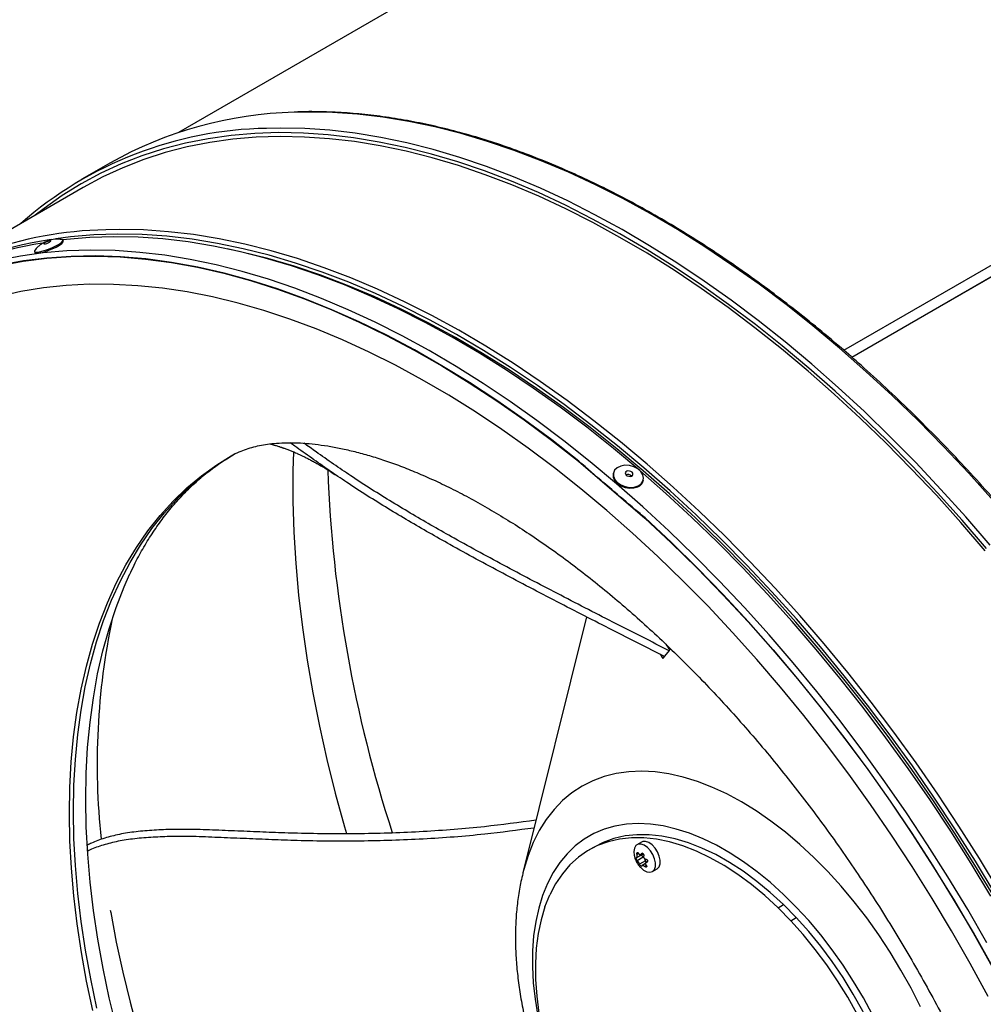
# Model space of a CAD drawing. Extents: x 5 to 292, y 5 to 205.
# Drawn here: x 195 to 222, y 91 to 120 of the extents above; entities that cross this region are included whole.
import ezdxf

# ---------------------------------------------------------------- set-up
doc = ezdxf.new("R2010")
doc.units = 0
doc.layers.get('0').update_dxf_attribs({"linetype": 'CONTINUOUS'})

msp = doc.modelspace()

# ---------------------------------------------------------------- linework, layer by layer
at = {"color": 8, "linetype": 'CONTINUOUS'}
for p, q in [((218.341, 110.095), (250.933, 128.91)), ((212.425, 95.584), (212.376, 95.556)), ((212.529, 95.595), (212.5, 95.578)), ((212.644, 95.243), (212.595, 95.214)), ((212.675, 95.347), (212.655, 95.336))]:
    msp.add_line(p, q, dxfattribs=at)
at = {"color": 7, "linetype": 'CONTINUOUS'}
for p, q in [((218.567, 109.897), (251.162, 128.713)), ((218.569, 109.895), (251.163, 128.711)), ((208.055, 121.513), (199.153, 116.373)), ((197.172, 115.486), (196.371, 115.024)), ((196.411, 114.791), (191.768, 112.11)), ((195.837, 113.242), (195.825, 113.272)), ((195.833, 113.218), (195.837, 113.242)), ((195.001, 112.939), (195.013, 112.909)), ((210.699, 106.901), (210.692, 106.897)), ((210.692, 106.897), (212.601, 105.259)), ((211.695, 106.565), (211.689, 106.541)), ((212.554, 106.334), (212.559, 106.358)), ((212.607, 105.263), (212.601, 105.259)), ((210.918, 102.411), (209.085, 95.035)), ((213.124, 101.209), (213.319, 101.446)), ((211.155, 95.783), (210.998, 95.692)), ((212.508, 95.916), (212.374, 95.839)), ((212.37, 95.47), (212.544, 95.571)), ((212.554, 95.479), (212.384, 95.381)), ((212.618, 95.379), (212.448, 95.281)), ((212.481, 95.558), (212.54, 95.592)), ((212.619, 95.297), (212.523, 95.241)), ((212.679, 95.354), (212.638, 95.33)), ((212.819, 95.069), (212.952, 95.146)), ((209.085, 95.035), (209.081, 95.019)), ((209.722, 94.052), (209.861, 94.396)), ((216.441, 94.023), (216.598, 94.114)), ((216.441, 94.023), (216.808, 93.65)), ((216.598, 94.114), (216.965, 93.741)), ((216.808, 93.65), (216.965, 93.741))]:
    msp.add_line(p, q, dxfattribs=at)
at = {"color": 8, "linetype": 'CONTINUOUS', "flags": 128}
for points in [[(218.215, 110.156), (217.447, 110.799), (216.673, 111.413), (215.894, 111.999), (215.111, 112.554), (214.326, 113.08), (213.54, 113.574), (212.752, 114.037), (211.965, 114.467), (211.179, 114.865), (210.395, 115.229), (209.614, 115.56), (208.837, 115.856), (208.066, 116.118), (207.301, 116.346), (206.542, 116.538), (205.792, 116.694), (205.051, 116.815), (204.319, 116.901), (203.598, 116.951), (202.889, 116.964), (202.494, 116.956)], [(217.414, 109.693), (216.645, 110.336), (215.871, 110.95), (215.093, 111.536), (214.31, 112.092), (213.525, 112.617), (212.738, 113.111), (211.951, 113.574), (211.163, 114.005), (210.377, 114.402), (209.593, 114.767), (208.813, 115.097), (208.036, 115.394), (207.265, 115.656), (206.499, 115.883), (205.741, 116.075), (204.991, 116.232), (204.249, 116.353), (203.518, 116.438), (202.797, 116.488), (202.088, 116.502), (201.693, 116.494)], [(217.326, 109.583), (216.56, 110.223), (215.789, 110.836), (215.012, 111.42), (214.233, 111.974), (213.45, 112.497), (212.666, 112.99), (211.881, 113.451), (211.096, 113.88), (210.312, 114.277), (209.531, 114.64), (208.753, 114.97), (207.978, 115.265), (207.209, 115.526), (206.447, 115.753), (205.691, 115.944), (204.943, 116.1), (204.204, 116.221), (203.474, 116.306), (202.756, 116.356), (202.049, 116.37), (201.355, 116.347), (200.673, 116.29), (200.007, 116.196), (199.355, 116.067), (198.719, 115.903), (198.1, 115.703), (197.498, 115.468), (196.914, 115.199), (196.349, 114.896), (195.804, 114.558), (195.279, 114.187), (195.026, 113.991)], [(212.663, 106.817), (211.9, 107.455), (211.131, 108.065), (210.358, 108.647), (209.581, 109.199), (208.801, 109.72), (208.02, 110.211), (207.238, 110.671), (206.456, 111.098), (205.676, 111.493), (204.897, 111.855), (204.122, 112.183), (203.351, 112.477), (202.585, 112.738), (201.825, 112.963), (201.072, 113.154), (200.327, 113.309), (199.591, 113.43), (198.864, 113.514), (198.149, 113.564), (197.445, 113.577), (197.057, 113.57)], [(212.575, 106.706), (211.815, 107.343), (211.048, 107.951), (210.278, 108.53), (209.503, 109.08), (208.726, 109.6), (207.947, 110.09), (207.168, 110.548), (206.389, 110.974), (205.611, 111.367), (204.835, 111.728), (204.062, 112.055), (203.293, 112.349), (202.53, 112.608), (201.772, 112.833), (201.022, 113.023), (200.279, 113.178), (199.545, 113.298), (198.821, 113.383), (198.108, 113.432), (197.406, 113.445), (196.716, 113.423), (196.04, 113.366), (195.617, 113.311)], [(211.788, 106.245), (211.027, 106.881), (210.261, 107.489), (209.491, 108.068), (208.717, 108.618), (207.94, 109.138), (207.162, 109.627), (206.382, 110.085), (205.603, 110.511), (204.825, 110.904), (204.05, 111.265), (203.277, 111.592), (202.509, 111.885), (201.746, 112.145), (200.989, 112.369), (200.238, 112.559), (199.496, 112.715), (198.762, 112.834), (198.038, 112.919), (197.325, 112.968), (196.624, 112.982), (195.934, 112.96), (195.258, 112.902), (194.596, 112.81), (193.949, 112.681)], [(222.656, 105.755), (221.94, 106.549), (221.214, 107.32), (220.478, 108.067), (219.732, 108.789), (218.977, 109.486), (218.215, 110.156)], [(222.453, 104.382), (221.753, 105.196), (221.04, 105.987), (220.316, 106.756), (219.582, 107.5), (218.838, 108.22), (218.086, 108.915), (217.326, 109.583)], [(222.557, 104.476), (221.854, 105.292), (221.139, 106.086), (220.413, 106.857), (219.676, 107.604), (218.93, 108.327), (218.176, 109.023), (217.414, 109.693)], [(196.684, 91.065), (196.507, 91.904), (196.356, 92.736), (196.232, 93.558), (196.135, 94.37), (196.066, 95.17), (196.024, 95.957), (196.01, 96.73), (196.023, 97.487), (196.063, 98.226), (196.132, 98.947), (196.227, 99.649), (196.35, 100.329), (196.499, 100.987), (196.675, 101.623), (196.878, 102.233), (197.107, 102.819), (197.361, 103.378), (197.64, 103.909), (197.945, 104.412), (198.273, 104.887), (198.625, 105.331), (199, 105.744), (199.398, 106.126), (199.817, 106.476), (200.257, 106.793), (200.67, 107.049)], [(196.802, 91.133), (196.625, 91.972), (196.474, 92.804), (196.35, 93.626), (196.253, 94.438), (196.184, 95.238), (196.142, 96.025), (196.128, 96.798), (196.141, 97.555), (196.181, 98.294), (196.249, 99.015), (196.345, 99.717), (196.467, 100.397), (196.617, 101.055), (196.793, 101.691), (196.996, 102.301), (197.224, 102.887), (197.479, 103.446), (197.758, 103.977), (198.062, 104.48), (198.391, 104.955), (198.743, 105.399), (199.118, 105.812), (199.515, 106.194), (199.935, 106.544), (200.375, 106.861), (200.768, 107.106)], [(202.467, 107.172), (202.453, 106.617), (202.452, 105.743), (202.48, 104.853), (202.534, 103.949), (202.617, 103.032), (202.726, 102.103), (202.862, 101.164), (203.026, 100.216), (203.216, 99.26), (203.433, 98.297), (203.676, 97.328), (203.945, 96.355), (204.001, 96.161)], [(222.821, 94.498), (222.249, 95.444), (221.658, 96.377), (221.05, 97.296), (220.425, 98.199), (219.783, 99.086), (219.126, 99.955), (218.455, 100.806), (217.77, 101.637), (217.072, 102.447), (216.362, 103.235), (215.641, 104.001), (214.909, 104.743), (214.168, 105.46), (213.419, 106.152), (212.663, 106.817)], [(222.701, 94.427), (222.131, 95.37), (221.542, 96.3), (220.936, 97.216), (220.313, 98.116), (219.673, 99), (219.018, 99.867), (218.349, 100.714), (217.666, 101.543), (216.97, 102.35), (216.262, 103.136), (215.544, 103.899), (214.815, 104.639), (214.076, 105.354), (213.329, 106.043), (212.575, 106.706)], [(222.461, 93.016), (221.91, 93.97), (221.34, 94.913), (220.752, 95.842), (220.145, 96.758), (219.522, 97.658), (218.883, 98.541), (218.229, 99.408), (217.56, 100.255), (216.877, 101.083), (216.181, 101.89), (215.474, 102.676), (214.755, 103.439), (214.026, 104.178), (213.288, 104.893), (212.542, 105.582), (211.788, 106.245)], [(220.545, 91.167), (220.275, 91.703), (219.984, 92.229), (219.673, 92.744), (219.344, 93.245), (218.998, 93.731), (218.637, 94.198), (218.261, 94.646), (217.874, 95.072), (217.475, 95.475), (217.068, 95.852), (216.654, 96.203), (216.234, 96.525), (215.811, 96.817), (215.386, 97.078), (214.96, 97.307), (214.537, 97.503), (214.117, 97.665), (213.703, 97.792), (213.296, 97.884), (212.898, 97.94), (212.511, 97.961), (212.136, 97.945), (211.775, 97.894), (211.429, 97.807), (211.1, 97.685), (210.79, 97.527), (210.5, 97.336), (210.23, 97.112), (209.983, 96.855), (209.758, 96.567), (209.558, 96.25), (209.383, 95.903), (209.233, 95.53), (209.11, 95.13), (209.085, 95.035)], [(219.163, 90.935), (218.902, 91.423), (218.62, 91.9), (218.321, 92.364), (218.004, 92.812), (217.671, 93.243), (217.325, 93.654), (216.967, 94.044), (216.599, 94.41), (216.222, 94.75), (215.838, 95.063), (215.45, 95.348), (215.06, 95.602), (214.668, 95.824), (214.278, 96.014), (213.89, 96.171), (213.508, 96.293), (213.133, 96.381), (212.767, 96.433), (212.411, 96.449), (212.068, 96.43), (211.738, 96.375), (211.425, 96.285), (211.129, 96.16), (210.852, 96.001), (210.595, 95.808), (210.359, 95.583), (210.146, 95.326), (209.957, 95.04), (209.792, 94.725), (209.653, 94.382), (209.54, 94.014), (209.454, 93.623), (209.395, 93.21), (209.363, 92.778), (209.359, 92.328), (209.383, 91.863), (209.434, 91.385), (209.512, 90.897)], [(197.19, 93.957), (197.202, 93.889), (197.36, 93.032), (197.546, 92.168), (197.758, 91.298), (197.996, 90.423), (198.259, 89.545), (198.548, 88.666), (198.862, 87.786), (199.2, 86.908), (199.562, 86.033), (199.946, 85.161), (200.354, 84.295), (200.783, 83.436), (201.233, 82.586), (201.703, 81.745), (202.193, 80.915), (202.702, 80.098), (203.229, 79.295), (203.773, 78.507), (203.865, 78.377)]]:
    msp.add_lwpolyline(points, dxfattribs=at)
at = {"color": 7, "linetype": 'CONTINUOUS', "flags": 128}
for points in [[(217.306, 109.498), (216.543, 110.136), (215.774, 110.746), (215.001, 111.327), (214.224, 111.879), (213.445, 112.401), (212.663, 112.892), (211.881, 113.351), (211.1, 113.778), (210.319, 114.173), (209.541, 114.535), (208.765, 114.863), (207.994, 115.158), (207.228, 115.418), (206.468, 115.644), (205.715, 115.834), (204.97, 115.99), (204.234, 116.11), (203.508, 116.195), (202.792, 116.244), (202.088, 116.258), (201.396, 116.236), (200.718, 116.178), (200.054, 116.085), (199.404, 115.957), (198.771, 115.793), (198.154, 115.594), (197.554, 115.36), (196.973, 115.092), (196.411, 114.791)], [(195.821, 113.248), (195.823, 113.276), (195.8, 113.288)], [(212.456, 106.631), (211.695, 107.267), (210.929, 107.875), (210.159, 108.454), (209.385, 109.004), (208.608, 109.524), (207.829, 110.013), (207.05, 110.471), (206.271, 110.896), (205.493, 111.29), (204.718, 111.65), (203.945, 111.978), (203.177, 112.271), (202.414, 112.53), (201.656, 112.755), (200.906, 112.945), (200.164, 113.1), (199.43, 113.22), (198.706, 113.304), (197.993, 113.354), (197.291, 113.367), (196.602, 113.345), (195.926, 113.288), (195.823, 113.276)], [(195.008, 112.967), (195, 112.947), (195.016, 112.926), (195.068, 112.921), (195.15, 112.933), (195.256, 112.96), (195.376, 112.999), (195.499, 113.049), (195.614, 113.103), (195.712, 113.157), (195.783, 113.207), (195.821, 113.248), (195.821, 113.248)], [(195.013, 112.909), (195.029, 112.896), (195.08, 112.891), (195.163, 112.902), (195.268, 112.929), (195.388, 112.969), (195.511, 113.018), (195.626, 113.072), (195.724, 113.127), (195.795, 113.177), (195.833, 113.218)], [(195.474, 113.242), (195.473, 113.251), (195.456, 113.253), (195.427, 113.247), (195.389, 113.236), (195.349, 113.22), (195.312, 113.202), (195.285, 113.185), (195.27, 113.171), (195.272, 113.162), (195.288, 113.161), (195.318, 113.166), (195.355, 113.177), (195.396, 113.193), (195.432, 113.211), (195.46, 113.228), (195.474, 113.242)], [(212.555, 106.621), (211.793, 107.258), (211.025, 107.867), (210.253, 108.447), (209.477, 108.998), (208.699, 109.518), (207.919, 110.007), (207.138, 110.465), (206.357, 110.89), (205.578, 111.283), (204.801, 111.642), (204.027, 111.968), (203.258, 112.26), (202.493, 112.517), (201.735, 112.74), (200.984, 112.928), (200.556, 113.019)], [(194.014, 112.543), (194.677, 112.666), (195.356, 112.752), (196.049, 112.8), (196.756, 112.812), (197.476, 112.786), (198.207, 112.724), (198.949, 112.624), (199.701, 112.488), (200.462, 112.315), (201.23, 112.105), (202.006, 111.86), (202.787, 111.578), (203.573, 111.262), (204.362, 110.91), (205.155, 110.523), (205.949, 110.102), (206.744, 109.648), (207.538, 109.161), (208.331, 108.642), (209.122, 108.091), (209.909, 107.509), (210.692, 106.897)], [(210.699, 106.901), (209.916, 107.513), (209.129, 108.095), (208.338, 108.646), (207.545, 109.165), (206.751, 109.652), (205.956, 110.106), (205.162, 110.527), (204.369, 110.913), (203.579, 111.265), (202.793, 111.582), (202.012, 111.864), (201.237, 112.109), (200.468, 112.319), (199.708, 112.492), (198.956, 112.628), (198.214, 112.728), (197.482, 112.79), (196.763, 112.816), (196.056, 112.804), (195.363, 112.755), (194.684, 112.67), (194.02, 112.547)], [(211.503, 105.48), (210.754, 106.106), (210, 106.704), (209.241, 107.273), (208.479, 107.813), (207.714, 108.322), (206.947, 108.801), (206.18, 109.248), (205.413, 109.663), (204.648, 110.046), (203.885, 110.396), (203.125, 110.712), (202.369, 110.994), (201.619, 111.242), (200.875, 111.455), (200.138, 111.634), (199.409, 111.777), (198.69, 111.886), (197.98, 111.958), (197.281, 111.996), (196.594, 111.997), (195.92, 111.963), (195.26, 111.894), (194.614, 111.789), (193.983, 111.649)], [(222.413, 104.317), (221.715, 105.127), (221.005, 105.916), (220.284, 106.681), (219.552, 107.423), (218.812, 108.14), (218.063, 108.832), (217.306, 109.498)], [(212.404, 106.184), (212.492, 106.243), (212.547, 106.321), (212.565, 106.412), (212.545, 106.507), (212.487, 106.598), (212.397, 106.677), (212.283, 106.736), (212.155, 106.771), (212.025, 106.779), (211.904, 106.758), (211.803, 106.711), (211.73, 106.642), (211.693, 106.557), (211.695, 106.463), (211.734, 106.369), (211.809, 106.283), (211.912, 106.213), (212.034, 106.165), (212.165, 106.144), (212.292, 106.15), (212.404, 106.184)], [(211.689, 106.541), (211.688, 106.533), (211.689, 106.44), (211.729, 106.346), (211.804, 106.26), (211.907, 106.19), (212.029, 106.142), (212.159, 106.12), (212.286, 106.127), (212.399, 106.161)], [(212.215, 106.469), (212.242, 106.49), (212.255, 106.518), (212.251, 106.549), (212.231, 106.578), (212.198, 106.602), (212.157, 106.615), (212.114, 106.618), (212.077, 106.608), (212.049, 106.587), (212.037, 106.56), (212.041, 106.529), (212.061, 106.499), (212.094, 106.476), (212.135, 106.462), (212.177, 106.46), (212.215, 106.469)], [(222.578, 94.356), (222.008, 95.298), (221.419, 96.228), (220.813, 97.143), (220.19, 98.043), (219.551, 98.927), (218.896, 99.793), (218.227, 100.641), (217.545, 101.469), (216.849, 102.276), (216.141, 103.062), (215.423, 103.824), (214.694, 104.564), (213.956, 105.278), (213.209, 105.968), (212.456, 106.631)], [(222.689, 94.31), (222.119, 95.255), (221.53, 96.188), (220.924, 97.106), (220.301, 98.009), (219.661, 98.896), (219.006, 99.765), (218.337, 100.615), (217.653, 101.445), (216.956, 102.255), (216.248, 103.043), (215.528, 103.808), (214.798, 104.549), (214.058, 105.266), (213.31, 105.957), (212.555, 106.621)], [(222.495, 91.466), (221.978, 92.419), (221.44, 93.362), (220.884, 94.293), (220.308, 95.211), (219.715, 96.115), (219.105, 97.005), (218.478, 97.878), (217.836, 98.733), (217.18, 99.571), (216.509, 100.388), (215.826, 101.185), (215.13, 101.961), (214.423, 102.714), (213.706, 103.443), (212.98, 104.148), (212.245, 104.827), (211.503, 105.48)], [(212.601, 105.259), (213.36, 104.549), (214.11, 103.812), (214.85, 103.05), (215.579, 102.264), (216.296, 101.455), (217.001, 100.623), (217.691, 99.77), (218.367, 98.897), (219.028, 98.005), (219.672, 97.095), (220.299, 96.169), (220.907, 95.227), (221.497, 94.271), (222.068, 93.303), (222.617, 92.322)], [(222.624, 92.326), (222.074, 93.306), (221.504, 94.275), (220.914, 95.231), (220.305, 96.172), (219.679, 97.099), (219.035, 98.009), (218.374, 98.9), (217.698, 99.774), (217.008, 100.627), (216.303, 101.458), (215.586, 102.268), (214.857, 103.054), (214.117, 103.816), (213.366, 104.553), (212.607, 105.263)], [(197.366, 90.58), (197.161, 91.431), (196.982, 92.277), (196.83, 93.114), (196.705, 93.943), (196.608, 94.761), (196.538, 95.567), (196.496, 96.36), (196.481, 97.138), (196.494, 97.9), (196.535, 98.645), (196.604, 99.372), (196.7, 100.078), (196.823, 100.764), (196.974, 101.427), (197.152, 102.067), (197.356, 102.682), (197.586, 103.272), (197.745, 103.63)], [(216.441, 94.023), (216.06, 94.373), (215.672, 94.693), (215.279, 94.983), (214.883, 95.24), (214.486, 95.464), (214.091, 95.653), (213.7, 95.805), (213.314, 95.92), (212.936, 95.998), (212.569, 96.038), (212.213, 96.039), (211.872, 96.002), (211.547, 95.927), (211.24, 95.814), (210.952, 95.665), (210.686, 95.479), (210.442, 95.257), (210.223, 95.002), (210.029, 94.715), (209.861, 94.396)], [(216.598, 94.114), (216.217, 94.463), (215.829, 94.784), (215.436, 95.074), (215.04, 95.331), (214.644, 95.555), (214.248, 95.743), (213.857, 95.896), (213.471, 96.011), (213.093, 96.089), (212.726, 96.128), (212.37, 96.13), (212.029, 96.093), (211.704, 96.018), (211.397, 95.905), (211.155, 95.783)], [(212.491, 95.857), (212.408, 95.853), (212.342, 95.814), (212.299, 95.743), (212.282, 95.647), (212.293, 95.533), (212.296, 95.521)], [(212.503, 95.161), (212.563, 95.112), (212.657, 95.063), (212.745, 95.048), (212.82, 95.07), (212.875, 95.125), (212.906, 95.21), (212.908, 95.316), (212.884, 95.435), (212.833, 95.555), (212.762, 95.667), (212.676, 95.759), (212.583, 95.824), (212.491, 95.857), (212.491, 95.857)], [(212.624, 95.934), (212.542, 95.93), (212.508, 95.916)], [(212.952, 95.146), (212.953, 95.147), (213.009, 95.202), (213.039, 95.287), (213.042, 95.393), (213.017, 95.512), (212.967, 95.632), (212.896, 95.744), (212.81, 95.836), (212.716, 95.901), (212.624, 95.934)], [(212.554, 95.479), (212.566, 95.473), (212.576, 95.466)], [(209.722, 94.052), (209.61, 93.678), (209.526, 93.278), (209.471, 92.856), (209.446, 92.413), (209.451, 91.952), (209.486, 91.476), (209.549, 90.987), (209.642, 90.488), (209.764, 89.981), (209.848, 89.682)], [(219.931, 84.431), (220.044, 84.806), (220.127, 85.205), (220.182, 85.628), (220.207, 86.071), (220.202, 86.531), (220.168, 87.008), (220.104, 87.497), (220.011, 87.996), (219.889, 88.502), (219.74, 89.013), (219.563, 89.525), (219.361, 90.036), (219.133, 90.543), (218.882, 91.043), (218.609, 91.532), (218.315, 92.01), (218.001, 92.472), (217.671, 92.916), (217.325, 93.34), (216.965, 93.741)], [(219.774, 84.341), (219.886, 84.715), (219.97, 85.115), (220.025, 85.537), (220.05, 85.98), (220.045, 86.441), (220.01, 86.917), (219.947, 87.406), (219.854, 87.905), (219.732, 88.412), (219.583, 88.922), (219.406, 89.434), (219.204, 89.945), (218.976, 90.452), (218.725, 90.952), (218.452, 91.442), (218.157, 91.919), (217.844, 92.381), (217.514, 92.825), (217.168, 93.249), (216.808, 93.65)]]:
    msp.add_lwpolyline(points, dxfattribs=at)
at = {"color": 7, "linetype": 'CONTINUOUS'}
for centre, radius, start, end in [((202.768, 105.596), 11.364, 91.3791, 119.4985), ((201.892, 105.467), 11.029, 91.0322, 131.2997), ((197.265, 102.563), 11.008, 91.0832, 128.6399), ((197.017, 102.513), 10.825, 99.5488, 119.8156), ((241.431, 108.003), 37.994, 182.0519, 198.1156), ((212.107, 106.376), 0.142, 40.8862, 112.187), ((212.304, 106.403), 0.259, 291.4684, 344.7656), ((212.58, 95.541), 0.0674, 169.9409, 247.5747), ((212.51, 95.379), 0.108, 0.0899, 33.1997), ((212.694, 95.381), 0.076, 181.1073, 221.9473)]:
    msp.add_arc(centre, radius, start, end, dxfattribs=at)
at = {"color": 8, "linetype": 'CONTINUOUS'}
for centre, radius, start, end in [((197.13, 102.609), 10.808, 98.7728, 122.4172), ((217.458, 98.151), 20.648, 168.2692, 185.9768)]:
    msp.add_arc(centre, radius, start, end, dxfattribs=at)
at = {"color": 7, "linetype": 'CONTINUOUS'}
for centre, major_axis, start_param, end_param in [((262.738, 83.584), (50.706, -23.114), 3.480667, 3.490042), ((261.649, 83.6), (49.725, -22.667), 3.478029, 3.484915)]:
    msp.add_ellipse(centre, major_axis=major_axis, ratio=0.223097, start_param=start_param, end_param=end_param, dxfattribs=at)
for points, knots in [([(218.264, 110.162), (218.137, 110.27), (217.768, 110.584), (217.153, 111.085), (216.419, 111.655), (215.681, 112.198), (214.94, 112.715), (214.197, 113.205), (213.452, 113.667), (212.707, 114.1), (211.962, 114.505), (211.218, 114.88), (210.475, 115.226), (209.736, 115.541), (209, 115.826), (208.268, 116.08), (207.541, 116.303), (206.821, 116.494), (206.107, 116.654), (205.4, 116.782), (204.702, 116.878), (204.014, 116.943), (203.335, 116.973), (202.839, 116.979), (202.573, 116.965), (202.525, 116.962)], [0, 0, 0, 0, 0.024206, 0.070194, 0.116185, 0.162177, 0.208171, 0.254165, 0.300161, 0.346159, 0.392157, 0.438155, 0.484154, 0.530153, 0.576151, 0.622147, 0.668142, 0.714133, 0.760119, 0.806101, 0.852075, 0.898042, 0.943998, 0.989944, 1, 1, 1, 1]), ([(195.802, 113.287), (195.729, 113.296), (195.591, 113.312), (195.417, 113.26), (195.279, 113.202), (195.188, 113.149), (195.088, 113.073), (195.038, 113.007), (195.007, 112.966)], [0, 0, 0, 0, 0.240703, 0.456238, 0.605211, 0.716579, 0.823085, 1, 1, 1, 1]), ([(232.575, 64.558), (232.579, 64.563), (232.705, 64.748), (232.933, 65.137), (233.258, 65.725), (233.557, 66.342), (233.834, 66.982), (234.088, 67.647), (234.318, 68.333), (234.524, 69.042), (234.707, 69.773), (234.865, 70.524), (234.998, 71.294), (235.107, 72.083), (235.191, 72.89), (235.251, 73.714), (235.285, 74.554), (235.295, 75.409), (235.28, 76.278), (235.24, 77.161), (235.175, 78.055), (235.086, 78.961), (234.971, 79.877), (234.833, 80.802), (234.67, 81.736), (234.482, 82.676), (234.271, 83.623), (234.036, 84.574), (233.778, 85.53), (233.497, 86.488), (233.192, 87.448), (232.866, 88.409), (232.517, 89.37), (232.146, 90.329), (231.754, 91.286), (231.341, 92.24), (230.908, 93.189), (230.454, 94.132), (229.982, 95.069), (229.49, 95.998), (228.98, 96.918), (228.452, 97.829), (227.907, 98.729), (227.345, 99.617), (226.768, 100.492), (226.174, 101.354), (225.567, 102.201), (224.945, 103.032), (224.31, 103.847), (223.662, 104.644), (223.002, 105.424), (222.332, 106.183), (221.65, 106.923), (220.959, 107.642), (220.26, 108.34), (219.552, 109.015), (218.886, 109.622), (218.454, 109.997), (218.264, 110.162)], [0, 0, 0, 0, 0.000535, 0.018749, 0.036968, 0.055192, 0.07342, 0.091652, 0.109888, 0.128127, 0.146368, 0.164611, 0.182856, 0.201102, 0.219349, 0.237596, 0.255843, 0.274091, 0.292338, 0.310585, 0.328832, 0.347078, 0.365324, 0.383569, 0.401814, 0.420059, 0.438303, 0.456546, 0.474789, 0.493032, 0.511274, 0.529516, 0.547758, 0.565999, 0.58424, 0.60248, 0.620721, 0.638961, 0.657201, 0.675441, 0.693681, 0.711922, 0.730162, 0.748402, 0.766642, 0.784882, 0.803122, 0.821363, 0.839604, 0.857845, 0.876086, 0.894328, 0.91257, 0.930813, 0.949056, 0.967299, 0.985543, 1, 1, 1, 1]), ([(200.672, 107.047), (200.694, 107.061), (200.784, 107.116), (200.943, 107.187), (201.156, 107.266), (201.371, 107.326), (201.597, 107.373), (201.845, 107.407), (202.12, 107.428), (202.423, 107.434), (202.746, 107.421), (203.089, 107.391), (203.451, 107.341), (203.833, 107.27), (204.234, 107.178), (204.655, 107.063), (205.093, 106.925), (205.549, 106.762), (206.021, 106.574), (206.508, 106.361), (207.009, 106.121), (207.524, 105.855), (208.05, 105.562), (208.586, 105.242), (209.131, 104.896), (209.685, 104.522), (210.245, 104.121), (210.81, 103.694), (211.379, 103.241), (211.951, 102.762), (212.524, 102.258), (213.097, 101.729), (213.669, 101.176), (214.239, 100.6), (214.804, 100.001), (215.365, 99.381), (215.92, 98.74), (216.468, 98.079), (217.007, 97.4), (217.537, 96.704), (218.057, 95.991), (218.565, 95.262), (219.061, 94.52), (219.544, 93.765), (220.012, 92.999), (220.465, 92.222), (220.903, 91.437), (221.323, 90.644), (221.727, 89.845), (222.112, 89.042), (222.479, 88.235), (222.827, 87.427), (223.155, 86.619), (223.463, 85.812), (223.751, 85.007), (224.017, 84.207), (224.263, 83.413), (224.488, 82.626), (224.691, 81.847), (224.872, 81.079), (225.032, 80.323), (225.171, 79.58), (225.289, 78.851), (225.385, 78.138), (225.461, 77.443), (225.517, 76.767), (225.553, 76.11), (225.569, 75.475), (225.567, 74.863), (225.548, 74.274), (225.512, 73.709), (225.459, 73.17), (225.392, 72.657), (225.311, 72.172), (225.217, 71.714), (225.112, 71.285), (224.997, 70.884), (224.874, 70.511), (224.743, 70.168), (224.606, 69.852), (224.465, 69.564), (224.32, 69.304), (224.172, 69.069), (224.023, 68.859), (223.872, 68.672), (223.718, 68.505), (223.56, 68.355), (223.39, 68.219), (223.262, 68.128), (223.181, 68.086), (223.167, 68.079)], [0, 0, 0, 0, 0.006133, 0.024401, 0.039904, 0.053842, 0.066721, 0.078855, 0.091696, 0.103917, 0.115683, 0.127125, 0.138333, 0.149372, 0.160292, 0.17113, 0.181914, 0.192667, 0.203407, 0.214146, 0.224893, 0.235657, 0.246445, 0.257262, 0.268111, 0.278996, 0.289916, 0.300875, 0.31187, 0.322902, 0.33397, 0.345073, 0.356208, 0.367375, 0.378571, 0.389794, 0.401043, 0.412314, 0.423605, 0.434915, 0.44624, 0.457578, 0.468927, 0.480284, 0.491647, 0.503014, 0.514381, 0.525746, 0.537106, 0.548459, 0.559802, 0.571133, 0.58245, 0.593749, 0.605029, 0.616287, 0.627521, 0.638728, 0.649907, 0.661055, 0.67217, 0.683251, 0.694297, 0.705305, 0.716275, 0.727206, 0.7381, 0.748955, 0.759775, 0.770561, 0.781317, 0.792048, 0.802761, 0.813465, 0.824169, 0.834884, 0.845627, 0.856418, 0.867283, 0.878254, 0.889373, 0.900691, 0.912276, 0.924219, 0.936641, 0.949719, 0.963715, 0.979049, 0.996423, 1, 1, 1, 1]), ([(201.794, 107.397), (201.801, 107.395), (201.836, 107.386), (201.879, 107.373), (201.934, 107.357), (201.977, 107.345), (202.021, 107.331), (202.063, 107.318), (202.096, 107.307), (202.124, 107.298), (202.147, 107.29), (202.173, 107.282), (202.21, 107.269), (202.254, 107.253), (202.303, 107.235), (202.352, 107.217), (202.401, 107.198), (202.451, 107.177), (202.505, 107.155), (202.564, 107.129), (202.638, 107.095), (202.72, 107.057), (202.81, 107.012), (202.91, 106.961), (203.02, 106.903), (203.169, 106.82), (203.381, 106.695), (203.553, 106.589), (203.696, 106.495), (203.696, 106.495), (203.696, 106.495)], [0, 0, 0, 0, 0.0079548, 0.0384609, 0.0598458, 0.0807839, 0.109719, 0.1330134, 0.1548702, 0.1710834, 0.1855265, 0.2057122, 0.2285038, 0.2677846, 0.3066624, 0.3455013, 0.3852618, 0.4244761, 0.4587021, 0.5053404, 0.5564385, 0.606803, 0.6571479, 0.7074743, 0.7577829, 0.8080741, 0.8960489, 0.9838684, 0.9944604, 1, 1, 1, 1]), ([(213.188, 101.26), (212.68, 101.515), (211.627, 102.044), (210.061, 102.849), (208.497, 103.665), (207.28, 104.325), (206.384, 104.831), (205.791, 105.174), (205.195, 105.531), (204.604, 105.897), (204.034, 106.267), (203.496, 106.632), (202.997, 106.984), (202.619, 107.253), (202.416, 107.398), (202.371, 107.43)], [0, 0, 0, 0, 0.132911, 0.275384, 0.418094, 0.560832, 0.617944, 0.675041, 0.732121, 0.789104, 0.845489, 0.892578, 0.940036, 0.98692, 1, 1, 1, 1]), ([(213.305, 101.434), (212.794, 101.692), (211.74, 102.224), (210.173, 103.033), (208.613, 103.849), (207.398, 104.509), (206.504, 105.014), (205.912, 105.357), (205.317, 105.715), (204.727, 106.08), (204.159, 106.449), (203.622, 106.814), (203.17, 107.134), (202.889, 107.333), (202.773, 107.416)], [0, 0, 0, 0, 0.137625, 0.283732, 0.430112, 0.576503, 0.635078, 0.693659, 0.752218, 0.810682, 0.86854, 0.916834, 0.96557, 1, 1, 1, 1]), ([(197.747, 103.626), (197.79, 103.72), (197.908, 103.978), (198.123, 104.371), (198.39, 104.809), (198.678, 105.221), (198.985, 105.608), (199.312, 105.968), (199.659, 106.303), (200.026, 106.61), (200.396, 106.881), (200.652, 107.034), (200.772, 107.106)], [0, 0, 0, 0, 0.0586686, 0.1616214, 0.2651526, 0.3693771, 0.4744055, 0.5803304, 0.6872077, 0.7950327, 0.9037172, 1, 1, 1, 1]), ([(212.607, 105.263), (212.51, 105.345), (212.188, 105.616), (211.793, 105.954), (211.253, 106.417), (210.938, 106.692), (210.699, 106.901)], [0, 0, 0, 0, 0.151388, 0.500001, 0.619998, 1, 1, 1, 1]), ([(209.462, 96.55), (208.969, 96.483), (207.904, 96.338), (206.214, 96.206), (204.41, 96.145), (202.954, 96.157), (201.861, 96.193), (201.133, 96.225), (200.41, 96.252), (199.692, 96.284), (199.035, 96.287), (198.448, 96.262), (197.927, 96.221), (197.446, 96.145), (197.019, 96.034), (196.714, 95.927), (196.569, 95.851), (196.53, 95.831)], [0, 0, 0, 0, 0.11243, 0.243293, 0.3744, 0.505518, 0.557981, 0.610449, 0.662899, 0.715262, 0.767084, 0.810339, 0.853989, 0.897268, 0.940622, 0.984424, 1, 1, 1, 1]), ([(209.405, 96.323), (208.934, 96.26), (207.886, 96.119), (206.212, 95.991), (204.4, 95.933), (202.939, 95.946), (201.842, 95.984), (201.111, 96.017), (200.386, 96.045), (199.665, 96.078), (199.005, 96.083), (198.415, 96.059), (197.891, 96.019), (197.408, 95.945), (196.98, 95.835), (196.691, 95.737), (196.56, 95.671), (196.537, 95.66)], [0, 0, 0, 0, 0.10841, 0.240985, 0.373779, 0.5066, 0.559744, 0.612873, 0.665987, 0.719011, 0.771478, 0.815296, 0.859457, 0.903083, 0.946819, 0.991041, 1, 1, 1, 1]), ([(212.298, 95.52), (212.3, 95.509), (212.309, 95.454), (212.353, 95.356), (212.419, 95.244), (212.48, 95.187), (212.504, 95.165)], [0, 0, 0, 0, 0.0769805, 0.4014398, 0.7646353, 1, 1, 1, 1]), ([(212.384, 95.381), (212.381, 95.383), (212.375, 95.388), (212.366, 95.401), (212.359, 95.416), (212.353, 95.432), (212.35, 95.447), (212.35, 95.458), (212.352, 95.467), (212.356, 95.47), (212.36, 95.469), (212.361, 95.469)], [0, 0, 0, 0, 0.122276, 0.244818, 0.364362, 0.479063, 0.590245, 0.700743, 0.813481, 0.930386, 1, 1, 1, 1]), ([(212.361, 95.469), (212.364, 95.469), (212.371, 95.469), (212.379, 95.479), (212.383, 95.496), (212.383, 95.517), (212.38, 95.538), (212.377, 95.551), (212.376, 95.556)], [0, 0, 0, 0, 0.182968, 0.366407, 0.54287, 0.714402, 0.88722, 1, 1, 1, 1]), ([(212.376, 95.556), (212.375, 95.562), (212.372, 95.573), (212.373, 95.59), (212.376, 95.605), (212.382, 95.614), (212.39, 95.618), (212.399, 95.617), (212.408, 95.611), (212.416, 95.601), (212.419, 95.594), (212.421, 95.591)], [0, 0, 0, 0, 0.122265, 0.244806, 0.364351, 0.479052, 0.590235, 0.700732, 0.81347, 0.930375, 1, 1, 1, 1]), ([(212.448, 95.281), (212.446, 95.287), (212.443, 95.299), (212.432, 95.321), (212.419, 95.342), (212.405, 95.361), (212.393, 95.374), (212.387, 95.379), (212.384, 95.381)], [0, 0, 0, 0, 0.182956, 0.366396, 0.542859, 0.714392, 0.88721, 1, 1, 1, 1]), ([(212.421, 95.591), (212.424, 95.584), (212.432, 95.57), (212.447, 95.557), (212.464, 95.552), (212.48, 95.555), (212.492, 95.565), (212.498, 95.574), (212.5, 95.578)], [0, 0, 0, 0, 0.182928, 0.36637, 0.542835, 0.714367, 0.887185, 1, 1, 1, 1]), ([(212.5, 95.578), (212.503, 95.582), (212.508, 95.59), (212.52, 95.595), (212.533, 95.596), (212.546, 95.59), (212.557, 95.579), (212.565, 95.566), (212.569, 95.55), (212.57, 95.535), (212.568, 95.527), (212.568, 95.524)], [0, 0, 0, 0, 0.122178, 0.244722, 0.364269, 0.478974, 0.590158, 0.700655, 0.81339, 0.930292, 1, 1, 1, 1]), ([(212.568, 95.524), (212.566, 95.517), (212.564, 95.501), (212.569, 95.476), (212.581, 95.454), (212.598, 95.437), (212.616, 95.427), (212.627, 95.425), (212.632, 95.424)], [0, 0, 0, 0, 0.1829561, 0.3663962, 0.5428594, 0.7143915, 0.8872098, 1, 1, 1, 1]), ([(212.632, 95.424), (212.637, 95.423), (212.647, 95.421), (212.662, 95.411), (212.673, 95.398), (212.681, 95.383), (212.683, 95.369), (212.681, 95.355), (212.674, 95.344), (212.664, 95.338), (212.658, 95.337), (212.655, 95.336)], [0, 0, 0, 0, 0.122276, 0.244818, 0.364362, 0.479063, 0.590245, 0.700743, 0.813481, 0.930386, 1, 1, 1, 1]), ([(212.516, 95.228), (212.515, 95.225), (212.514, 95.22), (212.508, 95.217), (212.499, 95.219), (212.488, 95.226), (212.476, 95.236), (212.465, 95.248), (212.456, 95.261), (212.45, 95.273), (212.449, 95.279), (212.448, 95.281)], [0, 0, 0, 0, 0.122178, 0.244722, 0.364269, 0.478974, 0.590158, 0.700655, 0.81339, 0.930292, 1, 1, 1, 1]), ([(212.595, 95.214), (212.588, 95.22), (212.575, 95.23), (212.554, 95.24), (212.537, 95.245), (212.524, 95.243), (212.517, 95.237), (212.516, 95.23), (212.516, 95.228)], [0, 0, 0, 0, 0.182928, 0.36637, 0.542835, 0.714367, 0.887185, 1, 1, 1, 1]), ([(212.64, 95.249), (212.643, 95.245), (212.65, 95.236), (212.656, 95.222), (212.656, 95.21), (212.651, 95.202), (212.643, 95.197), (212.631, 95.197), (212.617, 95.2), (212.605, 95.207), (212.598, 95.212), (212.595, 95.214)], [0, 0, 0, 0, 0.122265, 0.244806, 0.364351, 0.479052, 0.590235, 0.700732, 0.81347, 0.930375, 1, 1, 1, 1]), ([(212.655, 95.336), (212.648, 95.334), (212.636, 95.331), (212.623, 95.318), (212.618, 95.301), (212.62, 95.281), (212.628, 95.263), (212.637, 95.253), (212.64, 95.249)], [0, 0, 0, 0, 0.182968, 0.366407, 0.54287, 0.714402, 0.88722, 1, 1, 1, 1]), ([(209.084, 95.014), (209.065, 94.938), (209.008, 94.713), (208.944, 94.322), (208.89, 93.843), (208.866, 93.348), (208.871, 92.84), (208.903, 92.322), (208.963, 91.797), (209.049, 91.266), (209.162, 90.732), (209.3, 90.196), (209.462, 89.661), (209.649, 89.127), (209.814, 88.707), (209.917, 88.467), (209.945, 88.401)], [0, 0, 0, 0, 0.03914, 0.115568, 0.192764, 0.270503, 0.348572, 0.426791, 0.504989, 0.583084, 0.661031, 0.738808, 0.816417, 0.893869, 0.971186, 1, 1, 1, 1])]:
    msp.add_open_spline(points, degree=3, knots=knots, dxfattribs=at)

doc.saveas('drawing.dxf')
